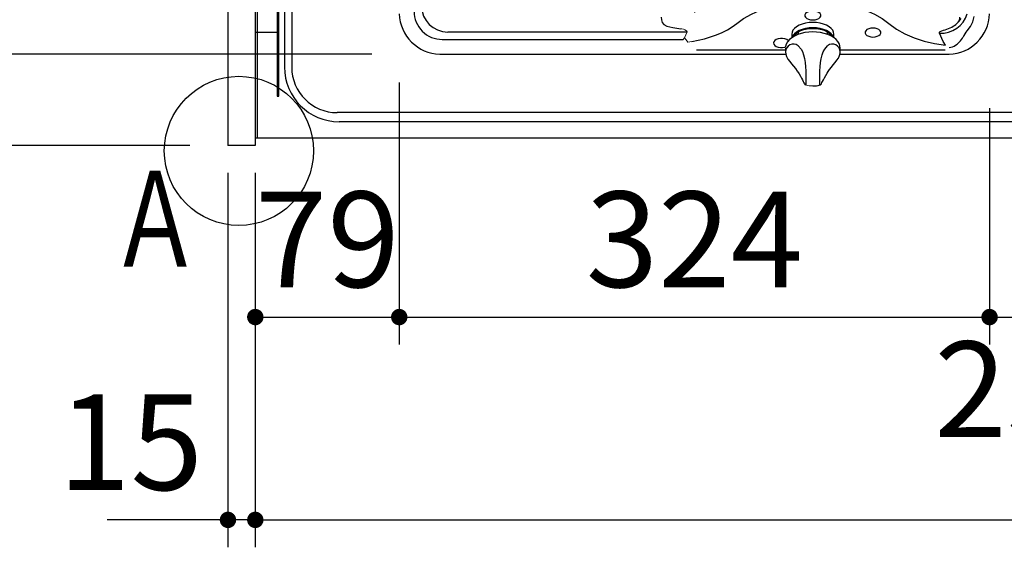
# Model space of a CAD drawing. Units: millimetres. Extents: x 79 to 6060, y -676 to 4222.
# Drawn here: x 1556 to 2096, y 2996 to 3292 of the extents above; entities that cross this region are included whole.
import ezdxf

# ---------------------------------------------------------------- set-up
doc = ezdxf.new("R2010")
doc.units = ezdxf.units.MM
doc.header["$LTSCALE"] = 3.75
doc.linetypes.add('DASHDOT', pattern=[50.5, 30, -9, 2.5, -9])
doc.linetypes.add('PHANTOM', pattern=[58, 30, -9, 2.5, -5, 2.5, -9])
doc.layers.add('1', color=7, linetype='Continuous', lineweight=9)
for name, color, linetype, lineweight, true_color in [('11', 8, 'Continuous', 9, 0x808080), ('13', 218, 'Continuous', 9, 0x500050), ('3', 216, 'Continuous', 9, 0x800080), ('6', 16, 'Continuous', 9, 0x800000)]:
    doc.layers.add(name, color=color, linetype=linetype, lineweight=lineweight, true_color=true_color)
doc.styles.get("Standard").update_dxf_attribs({"font": 'txt', "bigfont": 'bigfont'})
doc.styles.add('ＭＳ ゴシック', font='txt')
doc.dimstyles.get("Standard").update_dxf_attribs({"dimtxt": 0.18, "dimasz": 0.18, "dimexe": 0.18, "dimexo": 0.0625, "dimgap": 0.09, "dimtad": 0, "dimtih": 1, "dimtoh": 1, "dimdec": 4, "dimzin": 0, "dimdsep": 46, "dimtxsty": 'Standard', "dimcen": 0.09, "dimadec": 0, "dimazin": 0, "dimtfac": 1, "dimtdec": 4, "dimtofl": 0, "dimtmove": 0, "dimatfit": 3, "dimfxl": 1, "dimtolj": 1, "dimtzin": 0, "dimarcsym": 0})

# ---------------------------------------------------------------- blocks, each defined once
blk = doc.blocks.new('_DOT')
at = {"color": 0}
blk.add_line((-0.5, 0), (-1, 0), dxfattribs=at)
at = {"color": 0, "const_width": 0.5}
blk.add_lwpolyline([(-0.25, 0, 1), (0.25, 0, 1)], format="xyb", close=True, dxfattribs=at)
blk = doc.blocks.new('Dim21')
at = {"layer": '1', "color": 7, "linetype": 'Continuous', "lineweight": 30}
for p, q in [((1685, 3207.5), (1685, 3002)), ((2555, 3207.5), (2555, 3002)), ((1685, 3017), (2555, 3017))]:
    blk.add_line(p, q, dxfattribs=at)
at = {"layer": '1', "color": 7, "linetype": 'Continuous', "lineweight": 30, "xscale": 9, "yscale": 9, "zscale": 9}
for p, rotation in [((1685, 3017), 179.9999999999998), ((2555, 3017), 359.9999999999997)]:
    blk.add_blockref('_DOT', p, dxfattribs=dict(at, rotation=rotation))
at = {"layer": '1', "color": 7, "linetype": 'Continuous', "lineweight": 9, "insert": (2226.2, 3017), "char_height": 52.5, "width": 675, "attachment_point": 8, "style": 'ＭＳ ゴシック'}
blk.add_mtext('870', dxfattribs=at)
blk = doc.blocks.new('Dim32')
at = {"layer": '1', "color": 7, "linetype": 'Continuous', "lineweight": 30}
for p, q in [((1670, 3207.5), (1670, 3002)), ((1685, 3207.5), (1685, 3002)), ((1685, 3017), (1603.75, 3017))]:
    blk.add_line(p, q, dxfattribs=at)
at = {"layer": '1', "color": 7, "linetype": 'Continuous', "lineweight": 30, "xscale": 9, "yscale": 9, "zscale": 9}
for p, rotation in [((1670, 3017), 359.9999999999996), ((1685, 3017), 179.9999999999998)]:
    blk.add_blockref('_DOT', p, dxfattribs=dict(at, rotation=rotation))
at = {"layer": '1', "color": 7, "linetype": 'Continuous', "lineweight": 9, "insert": (1656.25, 3017), "char_height": 52.5, "width": 387.5, "attachment_point": 9, "style": 'ＭＳ ゴシック'}
blk.add_mtext('15', dxfattribs=at)
blk = doc.blocks.new('Dim45')
at = {"layer": '11', "color": 8, "linetype": 'Continuous', "lineweight": 30, "true_color": 0x808080}
for p, q in [((1764, 3257.03), (1764, 3113.3)), ((1685, 3192.5), (1685, 3113.3)), ((1685, 3128.3), (1764, 3128.3))]:
    blk.add_line(p, q, dxfattribs=at)
at = {"layer": '11', "color": 8, "linetype": 'Continuous', "lineweight": 30, "true_color": 0x808080, "xscale": 9, "yscale": 9, "zscale": 9}
for p, rotation in [((1685, 3128.3), 179.9999999999998), ((1764, 3128.3), 359.9999999999997)]:
    blk.add_blockref('_DOT', p, dxfattribs=dict(at, rotation=rotation))
at = {"layer": '11', "color": 8, "linetype": 'Continuous', "lineweight": 9, "true_color": 0x808080, "insert": (1724.5, 3128.3), "char_height": 52.5, "width": 412.5, "attachment_point": 8, "style": 'ＭＳ ゴシック'}
blk.add_mtext('79', dxfattribs=at)
blk = doc.blocks.new('Dim46')
at = {"layer": '11', "color": 8, "linetype": 'Continuous', "lineweight": 30, "true_color": 0x808080}
for p, q in [((2088, 3242.93), (2088, 3113.3)), ((1764, 3242.03), (1764, 3113.3)), ((1764, 3128.3), (2088, 3128.3))]:
    blk.add_line(p, q, dxfattribs=at)
at = {"layer": '11', "color": 8, "linetype": 'Continuous', "lineweight": 30, "true_color": 0x808080, "xscale": 9, "yscale": 9, "zscale": 9}
for p, rotation in [((1764, 3128.3), 179.9999999999998), ((2088, 3128.3), 359.9999999999997)]:
    blk.add_blockref('_DOT', p, dxfattribs=dict(at, rotation=rotation))
at = {"layer": '11', "color": 8, "linetype": 'Continuous', "lineweight": 9, "true_color": 0x808080, "insert": (1926, 3128.3), "char_height": 52.5, "width": 687.5, "attachment_point": 8, "style": 'ＭＳ ゴシック'}
blk.add_mtext('324', dxfattribs=at)
blk = doc.blocks.new('Dim47')
at = {"layer": '6', "color": 16, "linetype": 'Continuous', "lineweight": 30, "true_color": 0x800000}
for p, q in [((2088, 3177.03), (2088, 3113.3)), ((2111, 3174.15), (2111, 3113.3)), ((2088, 3128.3), (2111, 3128.3))]:
    blk.add_line(p, q, dxfattribs=at)
at = {"layer": '6', "color": 16, "linetype": 'Continuous', "lineweight": 30, "true_color": 0x800000, "xscale": 9, "yscale": 9, "zscale": 9}
for p, rotation in [((2088, 3128.3), 359.9999999999997), ((2111, 3128.3), 179.9999999999998)]:
    blk.add_blockref('_DOT', p, dxfattribs=dict(at, rotation=rotation))
at = {"layer": '6', "color": 16, "linetype": 'Continuous', "lineweight": 9, "true_color": 0x800000, "insert": (2097.43, 3114.9), "char_height": 52.5, "width": 425, "attachment_point": 2, "style": 'ＭＳ ゴシック'}
blk.add_mtext('23', dxfattribs=at)
blk = doc.blocks.new('Dim49')
at = {"layer": '1', "color": 7, "linetype": 'Continuous', "lineweight": 30}
for p, q in [((2111, 3341.5), (2111, 3113.3)), ((2511, 3341.5), (2511, 3113.3)), ((2511, 3128.3), (2111, 3128.3))]:
    blk.add_line(p, q, dxfattribs=at)
at = {"layer": '1', "color": 7, "linetype": 'Continuous', "lineweight": 30, "xscale": 9, "yscale": 9, "zscale": 9}
for p, rotation in [((2111, 3128.3), 179.9999999999998), ((2511, 3128.3), 359.9999999999997)]:
    blk.add_blockref('_DOT', p, dxfattribs=dict(at, rotation=rotation))
at = {"layer": '1', "color": 7, "linetype": 'Continuous', "lineweight": 9, "insert": (2311, 3128.3), "char_height": 52.5, "width": 675, "attachment_point": 8, "style": 'ＭＳ ゴシック'}
blk.add_mtext('400', dxfattribs=at)
blk = doc.blocks.new('Dim54')
at = {"layer": '11', "color": 8, "linetype": 'Continuous', "lineweight": 30, "true_color": 0x808080}
for p, q in [((1733.999995, 3619.5), (1405, 3619.5)), ((1420, 3619.5), (1420, 3272.5)), ((1748.999995, 3272.5), (1405, 3272.5))]:
    blk.add_line(p, q, dxfattribs=at)
at = {"layer": '11', "color": 8, "linetype": 'Continuous', "lineweight": 30, "true_color": 0x808080, "xscale": 9, "yscale": 9, "zscale": 9}
for p, rotation in [((1420, 3619.5), 89.99999999999959), ((1420, 3272.5), 269.9999999999998)]:
    blk.add_blockref('_DOT', p, dxfattribs=dict(at, rotation=rotation))
at = {"layer": '11', "color": 8, "linetype": 'Continuous', "lineweight": 9, "true_color": 0x808080, "insert": (1420, 3446), "char_height": 52.5, "width": 675, "attachment_point": 8, "rotation": 90, "style": 'ＭＳ ゴシック'}
blk.add_mtext('347', dxfattribs=at)
blk = doc.blocks.new('Dim56')
at = {"layer": '11', "color": 8, "linetype": 'Continuous', "lineweight": 30, "true_color": 0x808080}
for p, q in [((1708.44, 3272.5), (1405, 3272.5)), ((1420, 3272.5), (1420, 3222.5)), ((1649, 3222.5), (1405, 3222.5))]:
    blk.add_line(p, q, dxfattribs=at)
at = {"layer": '11', "color": 8, "linetype": 'Continuous', "lineweight": 30, "true_color": 0x808080, "xscale": 9, "yscale": 9, "zscale": 9}
for p, rotation in [((1420, 3272.5), 269.9999999999998), ((1420, 3222.5), 89.99999999999949)]:
    blk.add_blockref('_DOT', p, dxfattribs=dict(at, rotation=rotation))
at = {"layer": '11', "color": 8, "linetype": 'Continuous', "lineweight": 9, "true_color": 0x808080, "insert": (1420, 3247.5), "char_height": 52.5, "width": 425, "attachment_point": 8, "rotation": 90, "style": 'ＭＳ ゴシック'}
blk.add_mtext('50', dxfattribs=at)
blk = doc.blocks.new('G25')
at = {"layer": '11', "color": 8, "linetype": 'Continuous', "lineweight": 30, "true_color": 0x808080}
for p, q in [((1787.63957, 3280.684745), (1919.88211, 3280.684745)), ((1921.594045, 3284.74594), (1790.6, 3284.74594)), ((1979.4, 3283.489095), (1979.4, 3281.83102)), ((1979.4, 3281.83102), (1979.413195, 3281.52169)), ((1983, 3284.80928), (1983, 3283.427495)), ((1998.999995, 3283.433695), (1998.999995, 3284.80928)), ((2002.583355, 3281.48369), (2002.6, 3281.83102)), ((2002.6, 3281.83102), (2002.6, 3283.489095)), ((1976, 3275.948995), (1976, 3273.818635)), ((2005.999995, 3273.818635), (2006, 3275.948995)), ((1787, 3272.5), (1976.159755, 3272.5)), ((1976, 3274.74638), (1927.11026, 3274.74638)), ((2005.79822, 3272.5), (2064.999995, 3272.5)), ((2063.53733, 3274.74638), (2005.999995, 3274.74638)), ((1982.66427, 3262.984355), (1982.76496, 3262.827535)), ((1999.334495, 3262.98841), (1999.333295, 3262.98559)), ((1999.338695, 3262.98163), (1999.44876, 3263.14119))]:
    blk.add_line(p, q, dxfattribs=at)
at = {"layer": '11', "color": 8, "linetype": 'Continuous', "lineweight": 9, "true_color": 0x808080}
for p, q in [((1919.88211, 3280.684745), (1920.5888, 3281.54569)), ((1921.948975, 3284.88042), (1920.58628, 3281.54673)), ((1922.467615, 3279.22625), (1924.51134, 3279.605765))]:
    blk.add_line(p, q, dxfattribs=at)
at = {"layer": '11', "color": 8, "linetype": 'Continuous', "lineweight": 30, "true_color": 0x808080}
for points in [[(1949.2927, 3289.38738), (1953.00055, 3292.108765), (1957.296575, 3294.592685), (1962.126315, 3296.782795), (1967.407565, 3298.631195), (1973.048135, 3300.096605), (1978.939955, 3301.15386), (1984.972155, 3301.78622), (1991.03633, 3301.99433), (1997.100495, 3301.781155), (2003.13193, 3301.143665), (2009.021385, 3300.08138), (2014.658265, 3298.611185), (2019.934615, 3296.758405), (2024.75838, 3294.56446), (2029.04707, 3292.07777), (2032.752005, 3289.3502)], [(1907.75798, 3292.808195), (1907.85367, 3291.39397), (1908.33037, 3289.93482), (1909.253775, 3288.82157), (1910.81729, 3287.98673), (1914.10569, 3287.12507), (1917.522405, 3286.62317), (1918.18077, 3286.53755)], [(1990.999995, 3291.390945), (1992.22803, 3291.48968), (1993.35657, 3291.777885), (1994.294195, 3292.232205), (1994.96494, 3292.81584), (1995.31448, 3293.481505), (1995.31448, 3294.17526), (1994.96494, 3294.840925), (1994.294195, 3295.424555), (1993.35657, 3295.87888), (1992.22803, 3296.16708), (1990.999995, 3296.265815), (1989.77197, 3296.16708), (1988.64343, 3295.87888), (1987.705805, 3295.424555), (1987.03505, 3294.840925), (1986.685515, 3294.17526), (1986.685515, 3293.481505), (1987.03505, 3292.81584), (1987.705805, 3292.232205), (1988.64343, 3291.777885), (1989.77197, 3291.48968), (1990.999995, 3291.390945)], [(2065.823285, 3276.23794), (2066.740615, 3276.37463), (2067.633525, 3276.6205), (2068.47307, 3276.972105), (2069.30044, 3277.436545), (2070.249405, 3278.12152), (2071.16294, 3278.950295), (2072.041065, 3279.92288), (2072.573645, 3280.605025), (2073.11025, 3281.363315), (2073.5417, 3282.023225), (2073.777705, 3282.399645), (2073.90076, 3282.599485), (2073.963565, 3282.702305), (2073.995275, 3282.75444), (2074.01122, 3282.780685), (2074.019205, 3282.793855), (2074.0232, 3282.800455), (2074.02521, 3282.80375), (2074.02621, 3282.805405), (2074.026705, 3282.806225), (2074.026955, 3282.80664), (2074.027075, 3282.80685), (2074.02715, 3282.806955), (2074.02718, 3282.807), (2074.603945, 3283.765275), (2075.155555, 3284.652435), (2075.691415, 3285.434625), (2077.434985, 3287.76314), (2078.74572, 3290.3688), (2079.546035, 3293.195955)], [(1924.511345, 3279.605765), (1931.564635, 3281.062935), (1938.14507, 3283.13098), (1941.21511, 3284.412225), (1944.11105, 3285.87215), (1946.80946, 3287.524065), (1949.2927, 3289.38738)], [(2002.6, 3283.4891), (2002.42377, 3284.615495), (2001.900435, 3285.70766), (2001.04589, 3286.73241), (1999.886115, 3287.658625), (1998.456335, 3288.458145), (1996.799995, 3289.10669), (1994.96743, 3289.58454), (1993.01432, 3289.87718), (1990.999995, 3289.97574), (1988.98568, 3289.87718), (1987.032565, 3289.58454), (1985.2, 3289.10669), (1983.543665, 3288.458145), (1982.11388, 3287.658625), (1980.9541, 3286.73241), (1980.099565, 3285.70766), (1979.57623, 3284.615495), (1979.399995, 3283.4891)], [(2002.440965, 3281.65788), (2001.93051, 3282.759255), (2001.08377, 3283.79383), (1999.92679, 3284.72974), (1998.49517, 3285.538215), (1996.83295, 3286.194375), (1994.991285, 3286.678035), (1993.02682, 3286.974315), (1990.999995, 3287.074095), (1988.973175, 3286.974315), (1987.00871, 3286.678035), (1985.167045, 3286.194375), (1983.504825, 3285.538215), (1982.07321, 3284.72974), (1980.91623, 3283.79383), (1980.069485, 3282.759255), (1979.55903, 3281.65788)], [(1980.468705, 3282.36388), (1980.709125, 3282.76027), (1981.60586, 3283.7876), (1982.82707, 3284.70441), (1984.330575, 3285.479), (1986.06444, 3286.08466), (1987.968785, 3286.50043), (1989.97783, 3286.711965), (1992.02217, 3286.711965), (1994.03121, 3286.50043), (1995.93555, 3286.08466), (1997.66942, 3285.479), (1999.172925, 3284.70441), (2000.394135, 3283.7876), (2001.29087, 3282.76027), (2001.56222, 3282.3055)], [(2023.999995, 3281.99651), (2025.22803, 3282.095245), (2026.35657, 3282.383435), (2027.294195, 3282.837755), (2027.96494, 3283.42139), (2028.314475, 3284.087055), (2028.314475, 3284.78082), (2027.96494, 3285.446485), (2027.294195, 3286.03012), (2026.35657, 3286.48444), (2025.22803, 3286.772645), (2023.999995, 3286.87138), (2022.77197, 3286.772645), (2021.64343, 3286.48444), (2020.705805, 3286.03012), (2020.03505, 3285.446485), (2019.68552, 3284.78082), (2019.68552, 3284.087055), (2020.03505, 3283.42139), (2020.705805, 3282.837755), (2021.64343, 3282.383435), (2022.77197, 3282.095245), (2023.999995, 3281.99651)], [(2032.752005, 3289.3502), (2036.869225, 3286.35474), (2041.50035, 3283.756185), (2046.57535, 3281.56615), (2052.02539, 3279.796395), (2057.78971, 3278.463755), (2063.814205, 3277.59481)], [(2060.482455, 3284.128625), (2060.448345, 3284.254435), (2060.443, 3284.37785), (2060.466305, 3284.498565), (2060.5181, 3284.616225), (2060.655025, 3284.792385), (2060.86245, 3284.96321), (2061.73028, 3285.388135), (2062.646505, 3285.707495), (2063.57224, 3286.009005), (2065.407305, 3286.666445), (2067.19114, 3287.462405)], [(1977.59951, 3279.888115), (1977.447045, 3280.031315), (1976.634585, 3280.555625), (1975.59088, 3280.930705), (1974.40048, 3281.12616), (1973.15982, 3281.12616), (1971.96942, 3280.930705), (1970.925715, 3280.555625), (1970.113255, 3280.031315), (1969.597865, 3279.40025), (1969.421305, 3278.713545)], [(2005.981735, 3275.68472), (2005.99756, 3275.78703), (2005.878215, 3277.09063), (2005.45282, 3278.34802), (2004.73435, 3279.54488), (2003.727515, 3280.670095), (2002.44381, 3281.701705), (2000.9102, 3282.612985), (1999.16504, 3283.381185), (1997.250995, 3283.990285), (1995.20935, 3284.43021), (1993.082455, 3284.69399), (1990.91368, 3284.77756), (1988.746985, 3284.67964), (1986.626455, 3284.40193), (1984.595055, 3283.94889), (1982.69356, 3283.32733), (1980.960375, 3282.54593), (1979.431655, 3281.614635), (1978.14238, 3280.54509), (1977.129865, 3279.355875), (1976.42869, 3278.07758), (1976.06067, 3276.75583), (1976.047375, 3276.27394)], [(2063.813625, 3277.59484), (2062.609625, 3279.471685), (2060.482455, 3284.128625)], [(1969.421305, 3278.713545), (1969.597865, 3278.02684), (1970.113255, 3277.39576), (1970.925715, 3276.87145), (1971.96942, 3276.49637), (1973.15982, 3276.300915), (1974.40048, 3276.300915), (1975.59088, 3276.49637), (1976.102345, 3276.650805)], [(1982.96708, 3277.22945), (1984.508985, 3275.415575), (1985.261985, 3273.95514), (1985.889495, 3272.231855), (1986.408805, 3270.17016), (1986.777475, 3267.961655), (1987.01546, 3265.68467), (1987.14957, 3263.442985), (1987.210735, 3261.437305), (1987.23469, 3259.617095), (1987.240185, 3258.107145), (1987.23503, 3256.959725), (1987.215385, 3256.199215), (1987.16443, 3255.75868), (1987.05007, 3255.811325)], [(1994.949845, 3255.81128), (1994.83557, 3255.75868), (1994.785405, 3256.184165), (1994.764965, 3256.959725), (1994.75981, 3258.107145), (1994.765305, 3259.617095), (1994.788145, 3261.381155), (1994.850425, 3263.442985), (1994.978455, 3265.60738), (1995.222525, 3267.961655), (1995.5741, 3270.08637), (1996.110505, 3272.231855), (1996.710665, 3273.89156), (1997.491015, 3275.415575), (1999.032915, 3277.22945)], [(1786.229205, 3272.51292), (1786.61455, 3272.503235), (1787, 3272.5)], [(1976.000705, 3273.804475), (1976.15815, 3272.50456), (1976.60873, 3271.21856), (1977.350865, 3269.89532), (1978.34357, 3268.530985), (1979.312275, 3267.341055), (1980.407705, 3266.017815), (1981.45409, 3264.69063), (1982.437915, 3263.3265), (1982.665525, 3262.967845)], [(1999.44876, 3263.14119), (2000.161045, 3264.17375), (2001.1494, 3265.46802), (2002.22147, 3266.78053), (2003.22779, 3267.99636), (2004.173745, 3269.21146), (2004.990235, 3270.446575), (2005.62944, 3271.799095), (2005.96287, 3273.183785), (2005.95904, 3273.723535)], [(2064.999995, 3272.5), (2065.385445, 3272.503235), (2065.77079, 3272.51292)], [(1982.76496, 3262.827535), (1983.4021, 3261.835195), (1984.13995, 3260.599545), (1984.77427, 3259.452705), (1985.30122, 3258.427805), (1985.722605, 3257.556535), (1986.053075, 3256.85439), (1986.327015, 3256.314835), (1986.555655, 3255.99358), (1986.88538, 3255.742375), (1987.01768, 3255.70669)], [(1994.999555, 3255.70639), (1995.19473, 3255.78684), (1995.399875, 3255.947625), (1995.55583, 3256.13134), (1995.70594, 3256.37332), (1995.989945, 3256.945215), (1996.328665, 3257.66476), (1996.75943, 3258.5495), (1997.346125, 3259.677105), (1998.036125, 3260.903305), (1998.82089, 3262.191615), (1999.340115, 3262.985115)]]:
    blk.add_lwpolyline(points, dxfattribs=at)
at = {"layer": '11', "color": 8, "linetype": 'Continuous', "lineweight": 9, "true_color": 0x808080}
for points in [[(1920.58862, 3281.545765), (1921.516105, 3280.36306), (1922.467395, 3279.22729)], [(1921.594045, 3285.40114), (1921.944985, 3284.888155), (1921.948975, 3284.88042)]]:
    blk.add_lwpolyline(points, dxfattribs=at)
at = {"layer": '11', "color": 8, "linetype": 'Continuous', "lineweight": 30, "true_color": 0x808080}
for centre, radius, start, end in [((1790.6, 3299.099995), 14.354055, 180, 270), ((1786.99999, 3295.49999), 22.99999, 181.920471, 268.079529), ((1787.47043, 3295.9701), 15.28629, 179.332429, 270.633992), ((2061.398685, 3299.10201), 15.00139, 266.498402, 343.12402), ((2065.000005, 3295.49999), 22.99999, 271.920471, 358.079529), ((2061.399985, 3299.100025), 13.00003, 296.456055, 327.644955), ((2067.313625, 3292.78463), 4.358955, 308.164182, 2.414285), ((1980.285905, 3273.885095), 4.28642, 51.280739, 180.888452), ((2001.71409, 3273.885095), 4.28642, 359.111559, 128.719249), ((1991, 3270.14573), 15, 270, 285.358261)]:
    blk.add_arc(centre, radius, start, end, dxfattribs=at)
at = {"layer": '11', "color": 8, "linetype": 'Continuous', "lineweight": 9, "true_color": 0x808080}
for centre, radius, start, end in [((1918.333655, 3281.30256), 5.237225, 51.498072, 91.672838), ((1991, 3270.14573), 15, 254.578579, 270)]:
    blk.add_arc(centre, radius, start, end, dxfattribs=at)
blk = doc.blocks.new('Dim83')
at = {"layer": '11', "color": 8, "linetype": 'DASHDOT', "lineweight": 30, "true_color": 0x808080}
for p, q in [((1655, 3722.5), (1525, 3722.5)), ((1540, 3382), (1540, 3722.5)), ((1975, 3382), (1525, 3382))]:
    blk.add_line(p, q, dxfattribs=at)
at = {"layer": '11', "color": 8, "linetype": 'DASHDOT', "lineweight": 30, "true_color": 0x808080, "xscale": 9, "yscale": 9, "zscale": 9}
for p, rotation in [((1540, 3722.5), 89.99999999999959), ((1540, 3382), 269.9999999999998)]:
    blk.add_blockref('_DOT', p, dxfattribs=dict(at, rotation=rotation))
at = {"layer": '11', "color": 8, "linetype": 'Continuous', "lineweight": 9, "true_color": 0x808080, "insert": (1540, 3552.25), "char_height": 60, "width": 1200, "attachment_point": 8, "rotation": 90, "style": 'ＭＳ ゴシック'}
blk.add_mtext('340.5', dxfattribs=at)

msp = doc.modelspace()

# ---------------------------------------------------------------- linework, layer by layer
at = {"layer": '1', "color": 7, "linetype": 'Continuous', "lineweight": 30}
for p, q in [((1670, 3722.5), (1670, 3222.5)), ((1685, 3722.5), (1685, 3222.5)), ((2555, 3226.5), (1685, 3226.5)), ((1685, 3222.5), (1670, 3222.5))]:
    msp.add_line(p, q, dxfattribs=at)
msp.add_circle((1676, 3219.5), 40.93, dxfattribs=at)
at = {"layer": '3', "color": 216, "linetype": 'Continuous', "lineweight": 30, "true_color": 0x800080}
for p, q in [((1697, 3679.5), (1697, 3249.5)), ((1698, 3249.5), (1698, 3679.5)), ((1697, 3284.5), (1685, 3284.5)), ((1697, 3249.5), (1698, 3249.5))]:
    msp.add_line(p, q, dxfattribs=at)
at = {"layer": '6', "color": 16, "linetype": 'Continuous', "lineweight": 30, "true_color": 0x800000}
for p, q in [((1686, 3711.5), (1686, 3226.5)), ((1701, 3644.5), (1701, 3265.5)), ((1705, 3644.5), (1705, 3265.5)), ((2510, 3240.5), (1730, 3240.5)), ((2510, 3235.5), (1731, 3235.5)), ((2555, 3226.5), (1686, 3226.5))]:
    msp.add_line(p, q, dxfattribs=at)
at = {"layer": '6', "color": 16, "linetype": 'PHANTOM', "lineweight": 30, "true_color": 0x800000}
msp.add_line((1926, 3625.482), (1926, 3266.404), dxfattribs=at)
at = {"layer": '6', "color": 16, "linetype": 'Continuous', "lineweight": 30, "true_color": 0x800000}
for centre, radius in [((1731, 3265.5), 30), ((1730, 3265.5), 25)]:
    msp.add_arc(centre, radius, 180, 270, dxfattribs=at)

# ---------------------------------------------------------------- block references
msp.add_blockref('G25', (0, 0))

# ---------------------------------------------------------------- texts
at = {"layer": '13', "color": 218, "linetype": 'Continuous', "lineweight": 9, "true_color": 0x500050, "insert": (1655.875, 3156.012), "char_height": 52.5, "width": 47.57344, "attachment_point": 9}
msp.add_mtext('{\\fＭＳ ゴシック;\\W0.714286;Ａ}', dxfattribs=at)

# ---------------------------------------------------------------- dimensions: what is measured, and where the dimension line sits
at = {"layer": '1', "color": 7, "linetype": 'Continuous', "lineweight": 30}
for base, p1, p2, picture, middle in [((2111, 3128.304), (2511, 3356.5), (2111, 3356.5), 'Dim49', (2311, 3128.304)), ((1670, 3017), (1685, 3222.5), (1670, 3222.5), 'Dim32', (1630, 3017))]:
    dim = msp.add_linear_dim(base=base, p1=p1, p2=p2, angle=180, dimstyle='Standard', override={"dimscale": 1, "dimtxt": 52.5, "dimasz": 9, "dimexe": 15, "dimexo": 15, "dimgap": 0, "dimtad": 1, "dimtih": 0, "dimtoh": 0, "dimdec": 2, "dimzin": 8, "dimtxsty": 'ＭＳ ゴシック', "dimblk1": 'DOT', "dimblk2": 'DOT', "dimsah": 1, "dimse1": 0, "dimse2": 0, "dimtix": 0, "dimtofl": 1, "dimtmove": 1, "dimatfit": 2, "dimtzin": 8}, dxfattribs=at)
    dim.commit()
    dim.dimension.update_dxf_attribs({"geometry": picture, "text_midpoint": middle, "dimtype": 160, "text_rotation": 360})
dim = msp.add_linear_dim(base=(2555, 3017), p1=(1685, 3222.5), p2=(2555, 3222.5), dimstyle='Standard', override={"dimscale": 1, "dimtxt": 52.5, "dimasz": 9, "dimexe": 15, "dimexo": 15, "dimgap": 0, "dimtad": 1, "dimtih": 0, "dimtoh": 0, "dimdec": 2, "dimzin": 8, "dimtxsty": 'ＭＳ ゴシック', "dimblk1": 'DOT', "dimblk2": 'DOT', "dimsah": 1, "dimse1": 0, "dimse2": 0, "dimtix": 0, "dimtofl": 1, "dimtmove": 1, "dimatfit": 2, "dimtzin": 8}, dxfattribs=at)
dim.commit()
dim.dimension.update_dxf_attribs({"geometry": 'Dim21', "text_midpoint": (2226.205, 3017), "dimtype": 160, "text_rotation": 360})
at = {"layer": '11', "color": 8, "linetype": 'DASHDOT', "lineweight": 30, "true_color": 0x808080}
dim = msp.add_linear_dim(base=(1540, 3722.5), p1=(1990, 3382), p2=(1670, 3722.5), angle=90, dimstyle='Standard', override={"dimscale": 1, "dimtxt": 60, "dimasz": 9, "dimexe": 15, "dimexo": 15, "dimgap": 0, "dimtad": 1, "dimtih": 0, "dimtoh": 0, "dimdec": 2, "dimzin": 8, "dimtxsty": 'ＭＳ ゴシック', "dimblk1": 'DOT', "dimblk2": 'DOT', "dimsah": 1, "dimse1": 0, "dimse2": 0, "dimtix": 0, "dimtofl": 1, "dimtmove": 1, "dimatfit": 2, "dimtzin": 8}, dxfattribs=at)
dim.commit()
dim.dimension.update_dxf_attribs({"geometry": 'Dim83', "text_midpoint": (1540, 3552.25), "dimtype": 160})
at = {"layer": '11', "color": 8, "linetype": 'Continuous', "lineweight": 30, "true_color": 0x808080}
for base, p1, p2, picture, middle in [((1420, 3272.5), (1749, 3619.5), (1764, 3272.5), 'Dim54', (1420, 3446)), ((1420, 3222.5), (1723.44, 3272.5), (1664, 3222.5), 'Dim56', (1420, 3247.5))]:
    dim = msp.add_linear_dim(base=base, p1=p1, p2=p2, angle=270, dimstyle='Standard', override={"dimscale": 1, "dimtxt": 52.5, "dimasz": 9, "dimexe": 15, "dimexo": 15, "dimgap": 0, "dimtad": 1, "dimtih": 0, "dimtoh": 0, "dimdec": 2, "dimzin": 8, "dimtxsty": 'ＭＳ ゴシック', "dimblk1": 'DOT', "dimblk2": 'DOT', "dimsah": 1, "dimse1": 0, "dimse2": 0, "dimtix": 0, "dimtofl": 1, "dimtmove": 1, "dimatfit": 2, "dimtzin": 8}, dxfattribs=at)
    dim.commit()
    dim.dimension.update_dxf_attribs({"geometry": picture, "text_midpoint": middle, "dimtype": 160, "text_rotation": 90})
for base, p1, p2, picture, middle in [((1764, 3128.304), (1685, 3207.5), (1764, 3272.034), 'Dim45', (1724.5, 3128.304)), ((2088, 3128.304), (1764, 3257.034), (2088, 3257.934), 'Dim46', (1926, 3128.304))]:
    dim = msp.add_linear_dim(base=base, p1=p1, p2=p2, dimstyle='Standard', override={"dimscale": 1, "dimtxt": 52.5, "dimasz": 9, "dimexe": 15, "dimexo": 15, "dimgap": 0, "dimtad": 1, "dimtih": 0, "dimtoh": 0, "dimdec": 2, "dimzin": 8, "dimtxsty": 'ＭＳ ゴシック', "dimblk1": 'DOT', "dimblk2": 'DOT', "dimsah": 1, "dimse1": 0, "dimse2": 0, "dimtix": 0, "dimtofl": 1, "dimtmove": 1, "dimatfit": 2, "dimtzin": 8}, dxfattribs=at)
    dim.commit()
    dim.dimension.update_dxf_attribs({"geometry": picture, "text_midpoint": middle, "dimtype": 160, "text_rotation": 360})
at = {"layer": '6', "color": 16, "linetype": 'Continuous', "lineweight": 30, "true_color": 0x800000}
dim = msp.add_linear_dim(base=(2111, 3128.304), p1=(2088, 3192.027), p2=(2111, 3189.146), dimstyle='Standard', override={"dimscale": 1, "dimtxt": 52.5, "dimasz": 9, "dimexe": 15, "dimexo": 15, "dimgap": 0, "dimtad": 1, "dimtih": 0, "dimtoh": 0, "dimdec": 2, "dimzin": 8, "dimtxsty": 'ＭＳ ゴシック', "dimblk1": 'DOT', "dimblk2": 'DOT', "dimsah": 1, "dimse1": 0, "dimse2": 0, "dimtix": 0, "dimtofl": 1, "dimtmove": 2, "dimatfit": 2, "dimtzin": 8}, dxfattribs=at)
dim.commit()
dim.dimension.update_dxf_attribs({"geometry": 'Dim47', "text_midpoint": (2097.427, 3088.653), "dimtype": 160, "text_rotation": 360})

doc.saveas('drawing.dxf')
